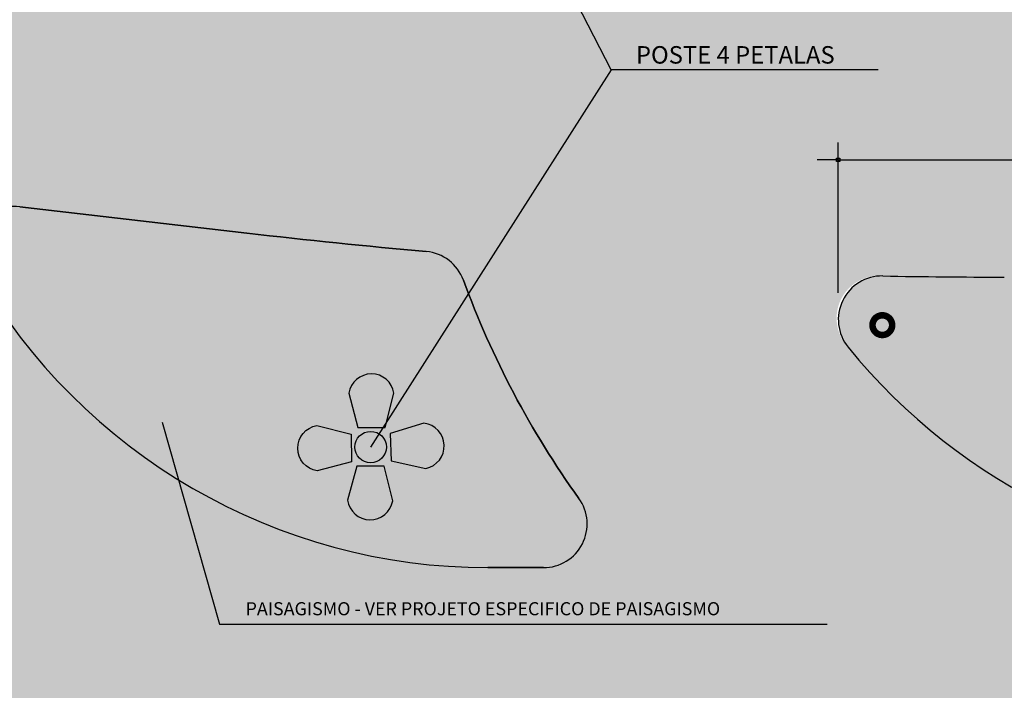
# Model space of a CAD drawing. Units: centimetres. Extents: x 27716 to 65900, y -264435 to -218195.
# Drawn here: x 38155 to 40409, y -238919 to -237384 of the extents above; entities that cross this region are included whole.
import ezdxf

# ---------------------------------------------------------------- set-up
doc = ezdxf.new("R2010")
doc.units = ezdxf.units.CM
doc.header["$LTSCALE"] = 10
doc.linetypes.add('CONTINUO', pattern=[0])
for name, color, linetype in [('A-02', 2, 'Continuous'), ('BORDA CANTEIRO', 3, 'Continuous'), ('COTA 200', 10, 'Continuous'), ('COTA 500', 10, 'Continuous'), ('GRAMA - SÃO CARLOS', 71, 'Continuous'), ('HACHURA PAV. EM CONCRETO', 254, 'Continuous'), ('ILUMINACAO', 2, 'Continuous'), ('IMPLANTAÇÃO-TEXTO FINO', 2, 'Continuous'), ('LINHA CHAMADA', 10, 'Continuous'), ('LUMINÁRIA 4 PÉTALAS', 1, 'Continuous'), ('PG-MF', 3, 'Continuous'), ('REG60-100', 2, 'Continuous')]:
    doc.layers.add(name, color=color, linetype=linetype)
doc.styles.add('REGUA100', font='simplex.shx')
doc.styles.add('REGUA80', font='simplex.shx')
doc.styles.add('ROMANS', font='romans.shx', dxfattribs={"height": 0.8})
doc.dimstyles.new('Copy of COTA 200', dxfattribs={"dimscale": 50, "dimtxt": 2, "dimasz": 0.01, "dimexe": 2, "dimexo": 3, "dimgap": 0.98, "dimtad": 1, "dimrnd": 0.5, "dimtxsty": 'REGUA80', "dimblk": 'COTAPT', "dimcen": 4, "dimdle": 4, "dimclrd": 256, "dimclre": 256, "dimclrt": 3, "dimadec": 0, "dimazin": 0, "dimtfac": 1, "dimtix": 1, "dimtmove": 2, "dimatfit": 2, "dimfxl": 1, "dimlwd": -1, "dimlwe": -1, "dimarcsym": 0})

# ---------------------------------------------------------------- blocks, each defined once
blk = doc.blocks.new('3')
at = {"layer": 'LUMINÁRIA 4 PÉTALAS', "linetype": 'CONTINUO', "lineweight": -2}
h = blk.add_hatch(color=10, dxfattribs=at)
edge = h.paths.add_edge_path()
edge.add_line((0.8827432745019905, 0.07584451325237751), (0.3399859942146577, 0.1111837676726282))
edge.add_line((0.3399859942146577, 0.1111837676726282), (0.2143938275403343, -0.2891872620675713))
edge.add_line((0.2143938275403343, -0.2891872620675713), (0.6678762743831612, -0.579170027282089))
edge.add_arc((0.723166567002191, -0.2345580152634018), 0.3490192763809268, 260.8850237204681, 422.7924839791485)
edge = h.paths.add_edge_path()
edge.add_arc((0.2148849065330799, 0.7438689314053496), 0.3490192758778852, 353.9900892948704, 515.8975495960581)
edge.add_line((-0.103705721674487, 0.8863977584987879), (-0.1095325104834046, 0.3481576801277697))
edge.add_line((-0.1095325104834046, 0.3481576801277697), (0.2942185977008194, 0.2338974634185433))
edge.add_line((0.2942185977008194, 0.2338974634185433), (0.5619859036523849, 0.7073264429345727))
edge = h.paths.add_edge_path()
edge.add_arc((0, 0), 0.2399999476104185, 0, 360)
edge = h.paths.add_edge_path()
edge.add_arc((-0.2130341673802829, -0.7340371251685505), 0.3490192758095822, 171.8063210130428, 333.7137812998012, ccw=False)
edge.add_line((-0.5584906404837966, -0.6842949893325567), (-0.275836897053523, -0.2262085399124771))
edge.add_line((-0.275836897053523, -0.2262085399124771), (0.1265017688274384, -0.3453469136729836))
edge.add_line((0.1265017688274384, -0.3453469136729836), (0.09989406494423747, -0.8886022479273379))
edge = h.paths.add_edge_path()
edge.add_line((-0.8844448531162925, -0.07099777786061168), (-0.3468480149458628, -0.09794166730716825))
edge.add_line((-0.3468480149458628, -0.09794166730716825), (-0.2168318297481164, 0.3010146538726985))
edge.add_line((-0.2168318297481164, 0.3010146538726985), (-0.6793884341605008, 0.5871539833024144))
edge.add_arc((-0.7295236940384653, 0.2417543438966456), 0.3490192762365227, 81.74111396893922, 243.648574232631)
at = {"layer": 'LUMINÁRIA 4 PÉTALAS', "color": 2, "lineweight": -2}
for points in [[(0.5619859025755432, 0.707326442701742, 0.8533826062516603), (-0.103705721674487, 0.8863977584987879), (-0.1095325104834046, 0.3481576801277697), (0.2942185977008194, 0.2338974634185433), (0.5619859036523849, 0.7073264429345727)], [(-0.8844448531162925, -0.07099777786061168), (-0.3468480149458628, -0.09794166730716825), (-0.2168318297481164, 0.3010146538726985), (-0.6793884341605008, 0.5871539833024144, 0.8533826059689049), (-0.8844448530871887, -0.07099777786061168)], [(0.09989406378008425, -0.8886022474616766, -0.8533826061428496), (-0.5584906404837966, -0.6842949893325567), (-0.275836897053523, -0.2262085399124771), (0.1265017688274384, -0.3453469136729836), (0.09989406494423747, -0.8886022479273379)]]:
    blk.add_lwpolyline(points, format="xyb", dxfattribs=at)
blk.add_lwpolyline([(0.8827432745019905, 0.07584451325237751), (0.3399859942146577, 0.1111837676726282), (0.2143938275403343, -0.2891872620675713), (0.6678762743831612, -0.579170027282089, 0.853382605931114)], format="xyb", close=True, dxfattribs=at)
blk.add_circle((0, 0), 0.2399999476104185, dxfattribs=at)
blk = doc.blocks.new('A$C32BD4FD6')
at = {"layer": 'ILUMINACAO', "lineweight": -2, "xscale": 1.500000000000015, "yscale": 1.5, "zscale": 1.5, "rotation": 354.5153634436074}
for p in [(0.1312567061977461, 9.818138911388814), (18.24504773039371, 2.315718708559871)]:
    blk.add_blockref('3', p, dxfattribs=at)
blk = doc.blocks.new('COTAPT')
at = {"color": 0, "linetype": 'ByBlock'}
for q in [(-239.8583066783031, 0), (239.8583066783031, 0)]:
    blk.add_line((0, 0), q, dxfattribs=at)
at = {"color": 6, "linetype": 'ByBlock'}
blk.add_lwpolyline([(-20, 20), (20, 20), (20, -20), (-20, -20)], close=True, dxfattribs=at)
blk = doc.blocks.new('*D81')
at = {"layer": 'COTA 200', "ltscale": 0.5}
for p, q in [((40028.93718372376, -238008.9162603843), (40028.93718372376, -237664.6389550009)), ((41105.66968364483, -237912.8397469349), (41105.66968364483, -237664.6389550009)), ((40029.13718372375, -237704.6389550009), (41105.46968364483, -237704.6389550009))]:
    blk.add_line(p, q, dxfattribs=at)
at = {"layer": 'Defpoints', "color": 0, "ltscale": 0.5}
for p in [(41105.66968364483, -237704.6389550009), (41105.66968364483, -237972.8397469349), (40028.93718372376, -238068.9162603843)]:
    blk.add_point(p, dxfattribs=at)
at = {"layer": 'COTA 200', "ltscale": 0.5, "xscale": 0.2, "yscale": 0.2, "zscale": 0.2, "rotation": 180}
blk.add_blockref('COTAPT', (40028.93718372376, -237704.6389550009), dxfattribs=at)
at = {"layer": 'COTA 200', "ltscale": 0.5, "xscale": 0.2, "yscale": 0.2, "zscale": 0.2}
blk.add_blockref('COTAPT', (41105.66968364483, -237704.6389550009), dxfattribs=at)
at = {"layer": 'COTA 200', "color": 3, "ltscale": 0.5, "insert": (40567.3034336843, -237661.2294311914), "char_height": 40, "attachment_point": 5, "style": 'REGUA80'}
blk.add_mtext('1076,5', dxfattribs=at)
blk = doc.blocks.new('A$C6C6B6F64')
at = {"layer": 'ILUMINACAO', "const_width": 0.1500000000000721}
for points in [[(-6.788886334536585, -7.874870402123804, 1), (-6.772670041352626, -8.324578120341414, 1)], [(-6.788886334489405, -7.874870402167687, 1), (-6.772670041302774, -8.324578120385183, 1)]]:
    blk.add_lwpolyline(points, format="xyb", close=True, dxfattribs=at)
blk = doc.blocks.new('A$C607F244F')
at = {"layer": 'GRAMA - SÃO CARLOS', "ltscale": 0.5}
h = blk.add_hatch(color=256, dxfattribs=at)
edge = h.paths.add_edge_path()
edge.add_line((37221.38137761949, -229789.8827151171), (37221.381377768, -229789.8826370928))
edge.add_line((37221.381377768, -229789.8826370928), (37154.06636618249, -229789.4933063989))
edge.add_line((37154.06636618249, -229789.4933063989), (37121.38302365519, -229789.3042752911))
edge.add_line((37121.38302365519, -229789.3042752911), (37108.51528579081, -232335.9254849719))
edge.add_arc((49349.44272962464, -232497.9478496707), 12241.99967047324, 179.2416705628886, 181.9283407182256)
edge.add_line((37114.37577901549, -232909.8855221146), (37215.44574027442, -232905.4934420937))
edge.add_arc((25942616.20217883, -281974.0963230732), 25905447.22793791, 179.8902151082224, 179.8914735766545, ccw=False)
edge.add_line((37216.52975240702, -232336.4964117591), (37221.38137761949, -229789.8827151171))
h = blk.add_hatch(color=256, dxfattribs=at)
edge = h.paths.add_edge_path()
edge.add_arc((39077.03073631522, -238014.1549059375), 100.0000000516932, 20.01812483003402, 84.93843493664339)
edge.add_arc((40409.24508924679, -222973.0377607725), 15000.00000182693, 263.3624156118306, 264.9384349576962, ccw=False)
edge.add_line((38675.4138425951, -237872.4951087077), (38155.06520741194, -237811.9406703747))
edge.add_arc((38143.50593363445, -237911.2703394983), 99.99999989236618, 83.36218556642079, 209.9068181910793)
edge.add_arc((39227.0527121474, -237288.0317184608), 1349.99999988374, 209.9068181909173, 270.000629481034)
edge.add_line((39227.06754394484, -238638.0317182631), (39354.24476077154, -238638.0317183447))
edge.add_arc((39354.24051049083, -238538.0317183714), 100.0000000636362, 270.0024352314645, 395.7530466361874)
edge.add_arc((41111.23091806319, -237273.0377633783), 2064.999999583081, 200.0181248470535, 215.7530466837898, ccw=False)
at = {"layer": 'GRAMA - SÃO CARLOS', "ltscale": 0.1}
blk.add_hatch(color=256, dxfattribs=at).paths.add_polyline_path([(41105.74339527566, -238061.8139028931), (41106.22068013561, -237973.0377629445), (40409.24509243385, -237973.0377629495), (40270.14713833499, -237972.3928077722), (40131.06121951338, -237970.4579989283), (40124.46915234832, -237970.5802432594), (40109.32802439856, -237972.2603129803), (40100.4957383177, -237974.6404636027), (40084.09311960082, -237981.0808345685), (40074.95245882845, -237986.4066404727), (40066.03527138842, -237992.8340338088), (40059.569581777, -237998.6394786852), (40053.10342948788, -238005.5519331538), (40048.31101380251, -238011.5496425033), (40042.98351134942, -238019.5712398732), (40039.73111841059, -238025.7667247441), (40037.19009244573, -238031.3087948475), (40034.12323326728, -238039.4764349957), (40031.18361045816, -238050.0373811718), (40029.21098405591, -238065.2279634169), (40029.24591622275, -238075.1515835309), (40029.98666323107, -238083.0778930991), (40031.68006363738, -238092.3779647717), (40034.81701848839, -238103.7543683109), (40040.40755321769, -238116.8663964926), (40047.46361958279, -238128.2005782912), (40054.87756715398, -238137.4559393628), (40085.7057827473, -238173.8900125728), (40127.7261720642, -238219.8833544981), (40161.1497782529, -238253.373461296), (40206.60092276454, -238295.4309370149), (40265.04845271682, -238344.8209512985), (40314.19546674908, -238381.4415112697), (40367.21717523556, -238417.656742532), (40413.37297789441, -238446.5719681917), (40461.59463651342, -238473.4989498688), (40525.48718905624, -238506.0865780742), (40594.79515281643, -238536.849249323), (40650.98435288257, -238558.2103389461), (40704.17817747596, -238575.7021393809), (40754.65191983199, -238591.0558308762), (40812.60369062159, -238605.0947818159), (40870.8423215893, -238616.8415811292), (40931.27682095271, -238626.3172063545), (40986.34125151404, -238632.6526007402), (41041.15190335325, -238636.4538018164), (41065.41503051952, -238637.2686468135), (41106.22084146208, -238638.1187678627), (41106.22068013561, -238463.6860192928), (41106.22068013561, -238305.3601711881)])

msp = doc.modelspace()

# ---------------------------------------------------------------- hatches: boundary and pattern name
at = {"layer": 'HACHURA PAV. EM CONCRETO'}
h = msp.add_hatch(color=256, dxfattribs=at)
edge = h.paths.add_edge_path(flags=16)
edge.add_line((50755.791908738, -238638.0315151772), (41111.2309181951, -238638.0317184071))
edge.add_arc((41109.2205134671, -237277.2436190118), 1360.789584463007, 218.9924400877778, 270.08464772896934, ccw=False)
edge.add_arc((40122.27203406394, -238067.0599910616), 97.00100342260991, 84.80134385716292, 223.2121241190547, ccw=False)
edge.add_arc((40321.5952311404, -232424.5910158124), 5549.139014658165, 268.0323180080293, 270.9050369720629)
edge.add_line((40409.24509243484, -237973.0377629496), (50171.31759489237, -237973.0377628786))
edge.add_arc((50109.11859286104, -221375.943452741), 16597.2108577151, 270.2147197308369, 274.2458061893419)
edge.add_line((51337.9013220933, -237927.6050388113), (51788.19460481399, -237892.4783110528))
edge.add_arc((51797.50348428473, -237991.2944148396), 99.25360247669089, -35.56629975083462, 95.38161376042439, ccw=False)
edge.add_arc((50754.99861896362, -237272.5115911636), 1365.520154441769, 270.0114461864522, 325.3433445079364, ccw=False)
edge.add_line((50755.27141389408, -238638.0317183568), (50755.791908738, -238638.0315151772))
edge = h.paths.add_edge_path(flags=16)
edge.add_arc((50200.2823018842, -251127.8779444124), 14554.85007937772, 85.56581635069438, 90.06681995235488, ccw=False)
edge.add_line((51325.57413666602, -236616.5934003158), (51787.14110678548, -236651.8445821617))
edge.add_arc((51797.27273073795, -236553.575864833), 98.78962804542434, 264.113534274385, 396.2595673379248)
edge.add_arc((50760.43090292568, -237263.174856645), 1355.152960168865, 34.52362650479692, 90.2181416364455)
edge.add_line((50755.27145535906, -235908.031718244), (41111.23092491823, -235908.0377629602))
edge.add_arc((41111.49938931227, -237273.6015178974), 1365.56378132669, 90.01126412185012, 140.9181276766807)
edge.add_arc((40126.97171512328, -236476.7861643783), 99.01508143602082, 139.6731264882937, 272.3398373089298)
edge.add_arc((40253.89175290652, -234573.5611949501), 2005.924611477002, 266.4880144352338, 274.5952665813428)
edge.add_line((40414.59956534216, -236573.0377629427), (50183.30795484546, -236573.0377629623))
edge.add_line((50183.30795484546, -236573.0377629623), (50183.30802949204, -236573.0377629731))
edge = h.paths.add_edge_path(flags=16)
edge.add_arc((39354.24921433386, -236008.0317183517), 100.0000000747422, 324.2465590722691, 450.0027422013224)
edge.add_line((39354.24442828968, -235908.0317183915), (39049.22578641298, -235908.0317181253))
edge.add_arc((39049.22578519229, -237208.0317181671), 1300.000000041793, 89.99999994619984, 152.4938965236127)
edge.add_arc((37984.87181710647, -236653.8199980114), 99.99999998427512, 152.4938965163573, 276.6341682207909)
edge.add_line((37996.42476968814, -236753.1504026391), (38682.18931041623, -236673.4151265603))
edge.add_arc((40414.59956719242, -251573.0377613212), 14999.99999853547, 95.08264341330988, 96.63212001136361, ccw=False)
edge.add_arc((39076.85187377466, -236532.4117415863), 100.0000000330957, 275.0826434161737, 339.9957075857498)
edge.add_arc((41111.2309182937, -237273.0377625302), 2064.9999998924, 144.2465590939874, 159.9957076004733, ccw=False)
edge = h.paths.add_edge_path(flags=16)
edge.add_arc((39077.0307363162, -238014.1549059375), 100.0000000517001, 20.0181248300326, 84.93843493663924)
edge.add_arc((40409.24508924779, -222973.0377607724), 15000.00000182699, 263.3624156118306, 264.9384349576962, ccw=False)
edge.add_line((38675.41384259608, -237872.4951087077), (38155.06520741293, -237811.9406703747))
edge.add_arc((38143.50593363544, -237911.2703394983), 99.99999989233726, 83.36218556641887, 209.9068181910937)
edge.add_arc((39227.0527121484, -237288.0317184608), 1349.999999883746, 209.9068181909172, 270.0006294810337)
edge.add_line((39227.06754394583, -238638.0317182631), (39354.24476077253, -238638.0317183448))
edge.add_arc((39354.24051049184, -238538.0317183715), 100.0000000636362, 270.0024352314562, 395.7530466361924)
edge.add_arc((41111.2309180642, -237273.0377633784), 2064.999999583081, 200.0181248470525, 215.7530466837888, ccw=False)
edge = h.paths.add_edge_path(flags=16)
edge.add_line((52647.35720806033, -235908.0317181744), (52512.25753717529, -235908.0317182519))
edge.add_arc((52512.25753734714, -236008.0317181683), 99.99999991635559, 90.00000009846329, 215.7532425698967)
edge.add_arc((50755.27145523108, -237273.0316813973), 2065.000000018786, 17.26015718029163, 35.753242607762786, ccw=False)
edge.add_arc((52822.77422583311, -236630.6476113774), 100.0000000817775, 197.2631754961534, 265.6326366037624)
edge.add_line((52815.15911799498, -236730.3572405462), (53853.27239255552, -236809.6409029987))
edge.add_arc((53860.88750041949, -236709.931273986), 99.99999992818789, 265.6326365821956, 389.9102736737808)
edge.add_arc((52647.35720824241, -237408.0317181789), 1500.000000004502, 29.91027366710518, 90.0000000069547)
edge = h.paths.add_edge_path(flags=16)
edge.add_arc((53902.59841690968, -237827.8405327493), 100.0000000336625, 330.480445083528, 454.4605276045436)
edge.add_line((53894.82118914512, -237728.1434177708), (52816.05725308598, -237812.2962323659))
edge.add_arc((52823.83448083406, -237911.9933471474), 99.99999983603982, 94.46052760390585, 162.8345226371635)
edge.add_arc((50755.2714554561, -237273.0316812531), 2065.000000266303, 324.2467549957803, 342.83452262673495, ccw=False)
edge.add_arc((52512.25748489713, -238538.0317182195), 100.0000000052402, 144.2467549962931, 269.999999996048)
edge.add_line((52512.25748489023, -238638.0317182247), (52684.33580191387, -238638.0317180912))
edge.add_arc((52684.33580191772, -237138.0317181185), 1499.99999997273, 269.9999999998527, 330.4804450770685)
edge = h.paths.add_edge_path()
edge.add_arc((53668.38114156286, -235523.0317198567), 800.0000016647405, 352.2672637631503, 450.0000001393198)
edge.add_line((53668.38113961759, -234723.0317181919), (55680.8683727571, -234723.0317181911))
edge.add_arc((55680.86837252211, -234823.0317178773), 99.9999996862025, 89.99999986535556, 172.2672637680977)
edge.add_line((55581.77772440441, -234809.576481244), (55311.34020415726, -236801.2048338589))
edge.add_arc((55410.43085213819, -236814.6600701835), 99.99999950916218, 172.2672639328042, 268.0785594606984)
edge.add_line((55407.07793432174, -236914.6038435961), (55559.89313193795, -236923.037762947))
edge.add_line((55559.89313193795, -236923.037762947), (63516.08466054955, -236923.0377629373))
edge.add_arc((63524.18548255604, -291894.4175178034), 54971.3803517523, 87.54017121461231, 90.0084433556201, ccw=False)
edge.add_arc((46808.07666219158, -237273.0377668591), 19077.76998305799, -1.2050645092319883, 0.89906016038708, ccw=False)
edge.add_arc((63516.42945995367, -292257.1137522263), 54634.07599047349, 87.51879737223823, 90.00036159826331)
edge.add_line((63516.08465991492, -237623.0377628409), (55826.35867501388, -237623.0377629547))
edge.add_arc((55826.55590939426, -252633.9104876897), 15010.87272603075, 90.00075283414746, 92.07852443353775)
edge.add_arc((55285.7527122785, -237732.8481989475), 100.0000007096334, 92.0792762732977, 172.2672638998215)
edge.add_line((55186.66206311574, -237719.3929624044), (54916.42003778979, -239709.5815982055))
edge.add_arc((55015.51068336953, -239723.0368376136), 99.99999754469572, 172.267261997027, 269.999975564314)
edge.add_line((55015.51064072122, -239823.0368351583), (53804.4827415405, -239823.0362854894))
edge.add_arc((53804.48278688729, -239723.0362854718), 100.0000000176472, 269.9999740182047, 352.2672636265935)
edge.add_line((53903.57343530018, -239736.4915223944), (54015.31670298573, -238913.5618491691))
edge.add_arc((53916.22605396514, -238900.106613225), 100.0000004881647, 352.267264228984, 484.9581833141964)
edge.add_arc((52684.31172383807, -237138.0148589801), 2050.018666209962, 288.34981042094375, 304.95818331419684, ccw=False)
edge.add_arc((51755.61782790926, -234338.0714833086), 4999.960235004542, 269.99992612306164, 288.34981042093983, ccw=False)
edge.add_line((51755.61138098146, -239338.031718309), (40179.68063193376, -239338.031718384))
edge.add_arc((40178.12269487666, -234347.8270301803), 4990.204931396907, 252.08573978287228, 270.01788768613636, ccw=False)
edge.add_arc((39227.03712093749, -237288.0316624262), 1900.000060729349, 241.3991571795722, 252.1034485286805, ccw=False)
edge.add_arc((38293.56278423836, -239000.0847870862), 50.00000053580376, 61.39915717961392, 193.4412053156105)
edge.add_arc((39020.86590150558, -238885.5401971173), 786.1240365387541, 189.2354801233669, 267.2374769707611)
edge.add_line((38982.97751859002, -239670.7506601551), (37205.79270150958, -239535.5550025158))
edge.add_arc((37214.57062253336, -239435.9410069701), 100.0000000303815, 264.9641405091301, 372.9339062063888)
edge.add_arc((22972.31537085248, -242546.7463633517), 14678.02383686743, 12.32526280476177, 17.13433342897235)
edge.add_arc((56508.26740476874, -232433.9499150964), 20349.99976068479, 195.1007237191485, 196.5256879753341, ccw=False)
edge.add_arc((36776.75969295603, -237746.6446805012), 84.94578791979889, 7.562767725776261, 93.06784835887287)
edge.add_arc((35741.93082339022, -249616.8519590162), 11999.34400195892, 85.07442878133105, 89.62612610185062)
edge.add_arc((36550.51424806896, -187246.5315713883), 50376.5254188956, 264.26932434904876, 269.169381507638, ccw=False)
edge.add_arc((26561.50271744955, -286773.0377638195), 49650.00000063965, 84.26803122498542, 88.65052171156469)
edge.add_line((27730.79307461914, -237136.8084537264), (27748.63264996199, -236437.0345197585))
edge.add_arc((26504.19755932919, -287698.9638866403), 51277.03210122413, 84.30765296671638, 88.6093602416596, ccw=False)
edge.add_arc((36546.66440797309, -187310.8185092405), 49612.17542177279, 264.2663514421383, 268.6740752386677)
edge.add_arc((35745.79834785734, -221887.1060048509), 15026.61423847872, 268.6762377313888, 273.0049990112004)
edge.add_arc((36528.29082749168, -236793.1959733983), 99.99999999997243, 273.0088416569383, 372.3079522799468)
edge.add_arc((56591.72806395774, -232419.6021741571), 20434.60095867408, 187.2113592241423, 192.2973778351089, ccw=False)
edge.add_arc((36219.59716494998, -234997.2397069326), 99.95366165425925, 7.174647108439074, 96.2708109342088)
edge.add_line((36208.67943357825, -234897.8840950137), (37408.92909370564, -234791.3402171241))
edge.add_arc((37415.73319453336, -234891.1084697816), 100.0000001320164, 93.90147692692399, 187.3335186037849)
edge.add_arc((56508.26763676555, -232433.9499208392), 19349.99998876742, 187.3335039507514, 190.4580777085679)
edge.add_arc((37577.6768667826, -235929.4955916089), 99.39502076186717, 189.7250471348588, 319.7103695562427)
edge.add_arc((39047.12304168681, -237204.8385029216), 1846.31798035461, 107.72085929872699, 139.009235908337, ccw=False)
edge.add_arc((40007.45204502442, -240193.6735060382), 4985.642292181491, 89.97422998462241, 107.77856009435101, ccw=False)
edge.add_line((40009.69444534249, -235208.0317181407), (51718.64842776555, -235208.0317183143))
edge.add_arc((51704.47893333161, -240295.7606013558), 5087.748614260268, 71.8098301398665, 89.84042975784439, ccw=False)
edge.add_arc((52665.27313196559, -237381.8587385663), 2019.536641894406, 39.316236912693114, 71.89893544042701, ccw=False)
edge.add_arc((54304.79954005084, -236038.5847818289), 99.9999987547372, 219.5649490910299, 352.2672651540528)
edge.add_line((54403.890187571, -236052.0400159399), (54461.1063306322, -235630.6736135531))
edge = h.paths.add_edge_path()
edge.add_arc((46808.07666229094, -237273.0377629025), 19077.76998289656, 358.7949354788917, 360.8990601485107)
edge.add_arc((46808.07666248779, -237273.0377596942), 19077.76998276724, 358.7949354692458, 360.8990601388649)
edge = h.paths.add_edge_path(flags=16)
edge.add_arc((39354.249214153, -236008.0317186287), 100.0000001696735, 324.246555713517, 449.9999998582227)
edge.add_line((39354.24921440045, -235908.031718459), (39049.22579149288, -235908.0317182257))
edge.add_arc((39049.22578788269, -237208.0317226499), 1300.000004424219, 89.99999984088556, 152.4938963854093)
edge.add_arc((37984.87181919619, -236653.8199966394), 100.0000011299569, 152.4938975361044, 276.6321188646055)
edge.add_line((37996.42121905158, -236753.1508155677), (38682.18930585461, -236673.4151270973))
edge.add_arc((41111.2309183067, -237273.0377627942), 2064.999999940393, 144.2465555768147, 159.9957071423955)
edge.add_arc((39076.85187383238, -236532.4117416585), 100.0000000201085, 275.082643047728, 339.9957071423914)
edge.add_arc((40414.59956690436, -251573.0377634134), 15000.00000051887, 95.08264304773225, 96.63182580756927)
edge.add_arc((52512.25753711021, -236008.0317182111), 99.99999990084325, 89.99999972151889, 215.7532432439065)
edge.add_line((52512.25753703649, -235908.0317182297), (52647.35720821656, -235908.0317182378))
edge.add_arc((52647.35720813731, -237408.0317182177), 1499.999999995289, 29.91027398287303, 89.99999972152305)
edge.add_arc((53860.88750030179, -236709.9312740366), 99.99999997108402, 265.6326376180359, 389.9102739828639)
edge.add_line((53853.27239235913, -236809.6409031465), (52815.15911781596, -236730.3572407351))
edge.add_arc((52822.77422572963, -236630.6476115567), 100.0000000045081, 197.2602966018711, 265.6326376180225)
edge.add_arc((50755.27145520288, -237273.0316817323), 2065.000000069621, 17.26029660188112, 35.75324324389684)
edge.add_arc((52823.83448073464, -237911.9933472855), 99.99999991085687, 94.46052592311447, 162.8345219766406)
edge.add_line((52816.05725297617, -237812.2962324123), (53894.82396602814, -237728.1432012524))
edge.add_arc((50755.27145538769, -237273.0316815571), 2065.000000134553, 324.2467555924126, 342.8345219766335)
edge.add_arc((52684.33580177931, -237138.0317182178), 1499.999999958876, 269.9999997215234, 330.4804425439819)
edge.add_line((52684.33580160767, -238638.0317182854), (52512.25748478621, -238638.0317182848))
edge.add_arc((52512.25748483391, -238538.0317182844), 99.99999999565955, 144.2467555924148, 269.9999997215272)
edge.add_arc((53902.59841682858, -237827.8405327727), 99.99999999617295, 330.4804425439784, 454.4605259231113)

# ---------------------------------------------------------------- linework, layer by layer
at = {"layer": 'A-02', "ltscale": 0.5}
msp.add_circle((46808.07666228988, -237273.0377629028), 19077.76998289663, dxfattribs=at)
msp.add_circle((46808.07666228988, -237273.0377629028), 19077.76998289663, dxfattribs=at)
msp.add_circle((46808.07666228988, -237273.0377629028), 19077.76998289663, dxfattribs=at)
at = {"layer": 'BORDA CANTEIRO'}
msp.add_lwpolyline([(39170.98917434536, -237979.9231672543, 0.2910962044991038), (39085.85334796386, -237914.5448585826, -0.00687679006373258), (38675.4138425951, -237872.4951087077), (38155.06520741194, -237811.9406703747, 0.616074369833822), (38056.82219144629, -237961.1294291282, 0.2683879580491293), (39227.06754394484, -238638.0317182631), (39354.24476077154, -238638.0317183447, 0.6113049897531532), (39435.39480194487, -238479.6024364032, -0.06876462813904355)], format="xyb", close=True, dxfattribs=at)
msp.add_lwpolyline([(39170.98917434536, -237979.9231672543, 0.2910962044991038), (39085.85334796386, -237914.5448585826, -0.00687679006373258), (38675.4138425951, -237872.4951087077), (38155.06520741194, -237811.9406703747, 0.616074369833822), (38056.82219144629, -237961.1294291282, 0.2683879580491293), (39227.06754394484, -238638.0317182631), (39354.24476077154, -238638.0317183447, 0.6113049897531532), (39435.39480194487, -238479.6024364032, -0.06876462813904355)], format="xyb", close=True, dxfattribs=at)
at = {"layer": 'COTA 500', "ltscale": 0.5}
for p, q in [((38481.18582201266, -238304.9505649365), (38612.50580863442, -238767.6396109303)), ((38612.50580863442, -238767.6396109303), (40003.67383648609, -238767.6396109303))]:
    msp.add_line(p, q, dxfattribs=at)
at = {"layer": 'LINHA CHAMADA', "ltscale": 0.5}
for points in [[(40120.20353754633, -237499.0111965882), (39508.948771636, -237499.0111965882), (38944.21722587018, -236401.670224617)], [(40120.20353754633, -237499.0111965882), (39508.948771636, -237499.0111965882), (38958.49250864019, -238362.2195246812)]]:
    msp.add_lwpolyline(points, dxfattribs=at)
at = {"layer": 'PG-MF', "ltscale": 0.5}
for p, q in [((38155.06520740615, -237811.9406703609), (38675.354023889, -237872.488147537)), ((39354.24051065874, -238638.0317184077), (39227.05271205463, -238638.0317183735))]:
    msp.add_line(p, q, dxfattribs=at)
for centre, radius, start, end in [((40409.24509159621, -222973.0377635801), 14999.99999936201, 263.3628620697631, 264.9384356483322), ((39077.03073632545, -238014.1549059818), 99.99999998803108, 20.01812500679903, 84.93843564833213), ((39227.05271217212, -237288.0317183477), 1350.000000059498, 209.9068183138293, 269.999999721523), ((40129.205754453, -238070.4407836595), 100.0000000023472, 88.9373549597337, 219.0765549667339), ((40409.24509164263, -222973.0377636899), 14999.99999930174, 268.9373549597337, 269.999999721523), ((41111.23091831146, -237273.0377628079), 2065.000000081311, 200.018125006799, 215.7530436573496), ((41111.23091825965, -237273.0377629916), 1364.999999979069, 219.0765549667339, 269.999999721523), ((39354.24051058502, -238538.0317184263), 100.000000091195, 269.999999721523, 35.75304365734961)]:
    msp.add_arc(centre, radius, start, end, dxfattribs=at)

# ---------------------------------------------------------------- block references
at = {"ltscale": 0.1, "xscale": 100, "yscale": 100, "zscale": 100}
msp.add_blockref('A$C6C6B6F64', (40808.07665826939, -237273.0377629213), dxfattribs=at)
at = {"layer": 'BORDA CANTEIRO', "xscale": 100, "yscale": 100, "zscale": 100, "rotation": 292.915672739515}
msp.add_blockref('A$C32BD4FD6', (38034.77831773195, -236771.8751306175), dxfattribs=at)
at = {"layer": 'GRAMA - SÃO CARLOS', "ltscale": 0.1}
msp.add_blockref('A$C607F244F', (0, 0), dxfattribs=at)

# ---------------------------------------------------------------- texts
at = {"layer": 'IMPLANTAÇÃO-TEXTO FINO', "color": 3, "insert": (38672.25552965564, -238756.5026417397), "char_height": 30, "attachment_point": 7, "style": 'ROMANS'}
msp.add_mtext('PAISAGISMO - VER PROJETO ESPECIFICO DE PAISAGISMO', dxfattribs=at)
at = {"layer": 'REG60-100', "ltscale": 0.5, "style": 'REGUA100'}
msp.add_text('POSTE 4 PETALAS', height=40, dxfattribs=at).set_placement((39565.8437076757, -237484.3955744116))

# ---------------------------------------------------------------- dimensions: what is measured, and where the dimension line sits
at = {"layer": 'COTA 200', "ltscale": 0.5}
dim = msp.add_linear_dim(base=(41105.66968364483, -237704.6389550009), p1=(40028.93718372376, -238068.9162603843), p2=(41105.66968364483, -237972.8397469349), angle=180, dimstyle='Copy of COTA 200', override={"dimscale": 20}, dxfattribs=at)
dim.commit()
dim.dimension.update_dxf_attribs({"geometry": '*D81', "text_midpoint": (40567.3034336843, -237661.2294311914)})

doc.saveas('drawing.dxf')
